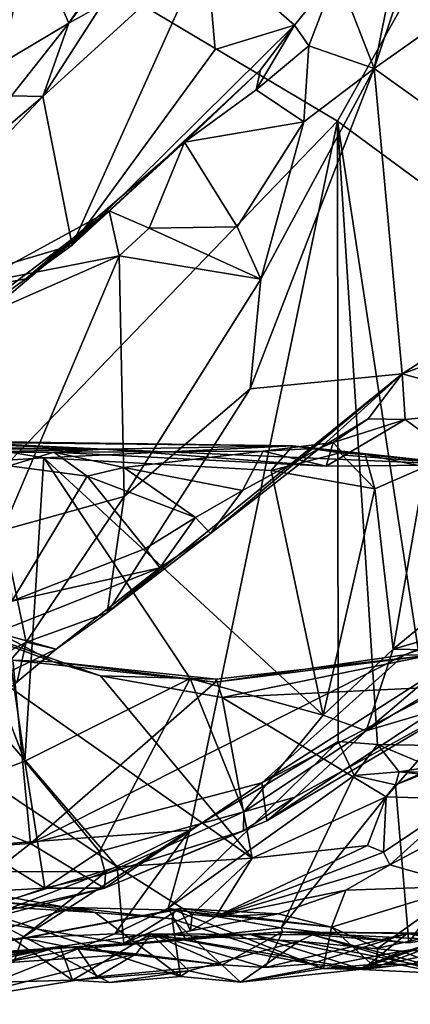
# Model space of a CAD drawing. Units: metres. Extents: x 21.47 to 28.5, y -0.86 to 3.73.
# Drawn here: x 22.25 to 22.46, y -0.86 to -0.33 of the extents above; entities that cross this region are included whole.
import ezdxf

# ---------------------------------------------------------------- set-up
doc = ezdxf.new("R2010")
doc.units = ezdxf.units.M

msp = doc.modelspace()

# ---------------------------------------------------------------- linework, layer by layer
at = {"layer": '1'}
for points in [[(22.41829, -0.38402, 9.19985), (21.88302, -0.06558, 9.19466), (23.02024, 0.68936, 9.17899)], [(22.41829, -0.38402, 9.19985), (23.02024, 0.68936, 9.17899), (22.72401, -0.60916, 9.20278)], [(22.02741, -0.78965, 9.20453), (21.88302, -0.06558, 9.19466), (22.41829, -0.38402, 9.19985)], [(22.47364, -0.17927, 11.54127), (22.41789, -0.3037, 11.53272), (22.43807, -0.35566, 11.44893)], [(22.47364, -0.17927, 11.54127), (22.43807, -0.35566, 11.44893), (22.47849, -0.23449, 11.47206)], [(22.47849, -0.23449, 11.47206), (22.43807, -0.35566, 11.44893), (22.53353, -0.28797, 11.30602)], [(22.25265, -0.28377, 11.73297), (22.27331, -0.33118, 11.70759), (22.33193, -0.24409, 11.6989)], [(22.27331, -0.33118, 11.70759), (22.2952, -0.30159, 11.7005), (22.33193, -0.24409, 11.6989)], [(22.2051, -0.32326, 11.74537), (22.20799, -0.39123, 11.71825), (22.25265, -0.28377, 11.73297)], [(22.25265, -0.28377, 11.73297), (22.20799, -0.39123, 11.71825), (22.23671, -0.35298, 11.72204)], [(22.25265, -0.28377, 11.73297), (22.23671, -0.35298, 11.72204), (22.27331, -0.33118, 11.70759)], [(22.29099, -0.32121, 11.67309), (22.2593, -0.37075, 11.61936), (22.34743, -0.29023, 11.64175)], [(22.2593, -0.37075, 11.61936), (22.27502, -0.45096, 11.54674), (22.34743, -0.29023, 11.64175)], [(22.34743, -0.29023, 11.64175), (22.27502, -0.45096, 11.54674), (22.35231, -0.34535, 11.58297)], [(22.34743, -0.29023, 11.64175), (22.35231, -0.34535, 11.58297), (22.39504, -0.33225, 11.53172)], [(22.34743, -0.29023, 11.64175), (22.39504, -0.33225, 11.53172), (22.41789, -0.3037, 11.53272)], [(22.43807, -0.35566, 11.44893), (22.56672, -0.44768, 11.10543), (22.53353, -0.28797, 11.30602)], [(22.27331, -0.33118, 11.70759), (22.29099, -0.32121, 11.67309), (22.2952, -0.30159, 11.7005)], [(22.39504, -0.33225, 11.53172), (22.40276, -0.34344, 11.50075), (22.41789, -0.3037, 11.53272)], [(22.41789, -0.3037, 11.53272), (22.40276, -0.34344, 11.50075), (22.43807, -0.35566, 11.44893)], [(22.27331, -0.33118, 11.70759), (22.2593, -0.37075, 11.61936), (22.29099, -0.32121, 11.67309)], [(22.24227, -0.37041, 11.69385), (22.27331, -0.33118, 11.70759), (22.23671, -0.35298, 11.72204)], [(22.27331, -0.33118, 11.70759), (22.24227, -0.37041, 11.69385), (22.2593, -0.37075, 11.61936)], [(22.27502, -0.45096, 11.54674), (22.37673, -0.3563, 11.5073), (22.39504, -0.33225, 11.53172)], [(22.35231, -0.34535, 11.58297), (22.27502, -0.45096, 11.54674), (22.39504, -0.33225, 11.53172)], [(22.37673, -0.3563, 11.5073), (22.37445, -0.36707, 11.48623), (22.39504, -0.33225, 11.53172)], [(22.39504, -0.33225, 11.53172), (22.37445, -0.36707, 11.48623), (22.40276, -0.34344, 11.50075)], [(22.37445, -0.36707, 11.48623), (22.40016, -0.38441, 11.45856), (22.40276, -0.34344, 11.50075)], [(22.40276, -0.34344, 11.50075), (22.40016, -0.38441, 11.45856), (22.43807, -0.35566, 11.44893)], [(22.37687, -0.46929, 11.39473), (22.37114, -0.5285, 11.33638), (22.43807, -0.35566, 11.44893)], [(22.43807, -0.35566, 11.44893), (22.37114, -0.5285, 11.33638), (22.45323, -0.52038, 11.21778)], [(22.40016, -0.38441, 11.45856), (22.37687, -0.46929, 11.39473), (22.43807, -0.35566, 11.44893)], [(22.43807, -0.35566, 11.44893), (22.45323, -0.52038, 11.21778), (22.56672, -0.44768, 11.10543)], [(22.27502, -0.45096, 11.54674), (22.3357, -0.3953, 11.46592), (22.37673, -0.3563, 11.5073)], [(22.37673, -0.3563, 11.5073), (22.3357, -0.3953, 11.46592), (22.37445, -0.36707, 11.48623)], [(22.23688, -0.38985, 11.62558), (22.14858, -0.48831, 11.57951), (22.2593, -0.37075, 11.61936)], [(22.2593, -0.37075, 11.61936), (22.14858, -0.48831, 11.57951), (22.27502, -0.45096, 11.54674)], [(22.24227, -0.37041, 11.69385), (22.23688, -0.38985, 11.62558), (22.2593, -0.37075, 11.61936)], [(22.37445, -0.36707, 11.48623), (22.3357, -0.3953, 11.46592), (22.40016, -0.38441, 11.45856)], [(22.33853, -0.76684, 9.21011), (22.02741, -0.78965, 9.20453), (22.41829, -0.38402, 9.19985)], [(22.3357, -0.3953, 11.46592), (22.36415, -0.44113, 11.42073), (22.40016, -0.38441, 11.45856)], [(22.41869, -0.71889, 9.20635), (22.33853, -0.76684, 9.21011), (22.41829, -0.38402, 9.19985)], [(22.40016, -0.38441, 11.45856), (22.36415, -0.44113, 11.42073), (22.37687, -0.46929, 11.39473)], [(22.41869, -0.71889, 9.20635), (22.41829, -0.38402, 9.19985), (22.43989, -0.72055, 9.20719)], [(22.43989, -0.72055, 9.20719), (22.41829, -0.38402, 9.19985), (22.46977, -0.72111, 9.20459)], [(22.46977, -0.72111, 9.20459), (22.41829, -0.38402, 9.19985), (22.72401, -0.60916, 9.20278)], [(22.25003, -0.46917, 11.54554), (22.29495, -0.43242, 11.46553), (22.3357, -0.3953, 11.46592)], [(22.27502, -0.45096, 11.54674), (22.25003, -0.46917, 11.54554), (22.3357, -0.3953, 11.46592)], [(22.3357, -0.3953, 11.46592), (22.29495, -0.43242, 11.46553), (22.31668, -0.44176, 11.42513)], [(22.3357, -0.3953, 11.46592), (22.31668, -0.44176, 11.42513), (22.36415, -0.44113, 11.42073)], [(22.18814, -0.51361, 11.54406), (22.19538, -0.51637, 11.53091), (22.29495, -0.43242, 11.46553)], [(22.18814, -0.51361, 11.54406), (22.29495, -0.43242, 11.46553), (22.25003, -0.46917, 11.54554)], [(22.19538, -0.51637, 11.53091), (22.22226, -0.47208, 11.43448), (22.29495, -0.43242, 11.46553)], [(22.22226, -0.47208, 11.43448), (22.3004, -0.45671, 11.42404), (22.29495, -0.43242, 11.46553)], [(22.29495, -0.43242, 11.46553), (22.3004, -0.45671, 11.42404), (22.31668, -0.44176, 11.42513)], [(22.31668, -0.44176, 11.42513), (22.37687, -0.46929, 11.39473), (22.36415, -0.44113, 11.42073)], [(22.31668, -0.44176, 11.42513), (22.3004, -0.45671, 11.42404), (22.37687, -0.46929, 11.39473)], [(22.14858, -0.48831, 11.57951), (22.25003, -0.46917, 11.54554), (22.27502, -0.45096, 11.54674)], [(22.56672, -0.44768, 11.10543), (22.45323, -0.52038, 11.21778), (22.61238, -0.46274, 11.00217)], [(22.19188, -0.5044, 11.41902), (22.23768, -0.60483, 11.35782), (22.3004, -0.45671, 11.42404)], [(22.22226, -0.47208, 11.43448), (22.19188, -0.5044, 11.41902), (22.3004, -0.45671, 11.42404)], [(22.3004, -0.45671, 11.42404), (22.23768, -0.60483, 11.35782), (22.30307, -0.58656, 11.34439)], [(22.3004, -0.45671, 11.42404), (22.30307, -0.58656, 11.34439), (22.37687, -0.46929, 11.39473)], [(22.45323, -0.52038, 11.21778), (22.51977, -0.53852, 11.05665), (22.61238, -0.46274, 11.00217)], [(22.14858, -0.48831, 11.57951), (22.18814, -0.51361, 11.54406), (22.25003, -0.46917, 11.54554)], [(22.30307, -0.58656, 11.34439), (22.37114, -0.5285, 11.33638), (22.37687, -0.46929, 11.39473)], [(22.29389, -0.64943, 11.2631), (22.34964, -0.60666, 11.23529), (22.45323, -0.52038, 11.21778)], [(22.37114, -0.5285, 11.33638), (22.29389, -0.64943, 11.2631), (22.45323, -0.52038, 11.21778)], [(22.45323, -0.52038, 11.21778), (22.34964, -0.60666, 11.23529), (22.40871, -0.56049, 11.20806)], [(22.45323, -0.52038, 11.21778), (22.40871, -0.56049, 11.20806), (22.4349, -0.54464, 11.19935)], [(22.4349, -0.54464, 11.19935), (22.45475, -0.54509, 11.15934), (22.45323, -0.52038, 11.21778)], [(22.45323, -0.52038, 11.21778), (22.45475, -0.54509, 11.15934), (22.51977, -0.53852, 11.05665)], [(22.30307, -0.58656, 11.34439), (22.29389, -0.64943, 11.2631), (22.37114, -0.5285, 11.33638)], [(22.45475, -0.54509, 11.15934), (22.48821, -0.56947, 11.01238), (22.51977, -0.53852, 11.05665)], [(22.40871, -0.56049, 11.20806), (22.41589, -0.55756, 11.18031), (22.4349, -0.54464, 11.19935)], [(22.4349, -0.54464, 11.19935), (22.41589, -0.55756, 11.18031), (22.45475, -0.54509, 11.15934)], [(22.41589, -0.55756, 11.18031), (22.42223, -0.56438, 11.13715), (22.45475, -0.54509, 11.15934)], [(22.42223, -0.56438, 11.13715), (22.48821, -0.56947, 11.01238), (22.45475, -0.54509, 11.15934)], [(22.09265, -0.55132, 11.02972), (22.09265, -0.55312, 10.95814), (22.29231, -0.56104, 10.99946)], [(22.09265, -0.55132, 11.02972), (22.29231, -0.56104, 10.99946), (22.20937, -0.56301, 11.13522)], [(22.09265, -0.55312, 10.95814), (22.09852, -0.56075, 10.85823), (22.29231, -0.56104, 10.99946)], [(22.11492, -0.55899, 10.85441), (22.15906, -0.55602, 10.80111), (22.29231, -0.56104, 10.99946)], [(22.15906, -0.55602, 10.80111), (22.2086, -0.55734, 10.76185), (22.39422, -0.55929, 10.78676)], [(22.29231, -0.56104, 10.99946), (22.15906, -0.55602, 10.80111), (22.39422, -0.55929, 10.78676)], [(22.25973, -0.56572, 10.7494), (22.2086, -0.55734, 10.76185), (22.22592, -0.5679, 10.74771)], [(22.39422, -0.55929, 10.78676), (22.2086, -0.55734, 10.76185), (22.25973, -0.56572, 10.7494)], [(22.37822, -0.56214, 11.18987), (22.41215, -0.57023, 11.04873), (22.41589, -0.55756, 11.18031)], [(22.37822, -0.56214, 11.18987), (22.41589, -0.55756, 11.18031), (22.40871, -0.56049, 11.20806)], [(22.41589, -0.55756, 11.18031), (22.41215, -0.57023, 11.04873), (22.42223, -0.56438, 11.13715)], [(22.09852, -0.56075, 10.85823), (22.11492, -0.55899, 10.85441), (22.29231, -0.56104, 10.99946)], [(22.20937, -0.56301, 11.13522), (22.29231, -0.56104, 10.99946), (22.2651, -0.56271, 11.15448)], [(22.24108, -0.57007, 11.16528), (22.20937, -0.56301, 11.13522), (22.2651, -0.56271, 11.15448)], [(22.2832, -0.57574, 11.19083), (22.24108, -0.57007, 11.16528), (22.2651, -0.56271, 11.15448)], [(22.39422, -0.55929, 10.78676), (22.25973, -0.56572, 10.7494), (22.38251, -0.5726, 10.76835)], [(22.2651, -0.56271, 11.15448), (22.29231, -0.56104, 10.99946), (22.41215, -0.57023, 11.04873)], [(22.30303, -0.57105, 11.19272), (22.2651, -0.56271, 11.15448), (22.37822, -0.56214, 11.18987)], [(22.2651, -0.56271, 11.15448), (22.41215, -0.57023, 11.04873), (22.37822, -0.56214, 11.18987)], [(22.2832, -0.57574, 11.19083), (22.2651, -0.56271, 11.15448), (22.30303, -0.57105, 11.19272)], [(22.29231, -0.56104, 10.99946), (22.39422, -0.55929, 10.78676), (22.48821, -0.56947, 11.01238)], [(22.41215, -0.57023, 11.04873), (22.29231, -0.56104, 10.99946), (22.48821, -0.56947, 11.01238)], [(22.30303, -0.57105, 11.19272), (22.37822, -0.56214, 11.18987), (22.36691, -0.58345, 11.21299)], [(22.34964, -0.60666, 11.23529), (22.36691, -0.58345, 11.21299), (22.40871, -0.56049, 11.20806)], [(22.36691, -0.58345, 11.21299), (22.37822, -0.56214, 11.18987), (22.40871, -0.56049, 11.20806)], [(22.39422, -0.55929, 10.78676), (22.38251, -0.5726, 10.76835), (22.41972, -0.56301, 10.78844)], [(22.41972, -0.56301, 10.78844), (22.38251, -0.5726, 10.76835), (22.43839, -0.58244, 10.78313)], [(22.39422, -0.55929, 10.78676), (22.41972, -0.56301, 10.78844), (22.43311, -0.56397, 10.79991)], [(22.39422, -0.55929, 10.78676), (22.43311, -0.56397, 10.79991), (22.48821, -0.56947, 11.01238)], [(22.43311, -0.56397, 10.79991), (22.41972, -0.56301, 10.78844), (22.43839, -0.58244, 10.78313)], [(22.18722, -0.56753, 10.75959), (22.18725, -0.75305, 10.73484), (22.24943, -0.72957, 10.72639)], [(22.22592, -0.5679, 10.74771), (22.18722, -0.56753, 10.75959), (22.24943, -0.72957, 10.72639)], [(22.22592, -0.5679, 10.74771), (22.24943, -0.72957, 10.72639), (22.25973, -0.56572, 10.7494)], [(22.25973, -0.56572, 10.7494), (22.24943, -0.72957, 10.72639), (22.33879, -0.68492, 10.73197)], [(22.25973, -0.56572, 10.7494), (22.33879, -0.68492, 10.73197), (22.41051, -0.70459, 10.74052)], [(22.38251, -0.5726, 10.76835), (22.25973, -0.56572, 10.7494), (22.41051, -0.70459, 10.74052)], [(22.42223, -0.56438, 11.13715), (22.41215, -0.57023, 11.04873), (22.48821, -0.56947, 11.01238)], [(22.43311, -0.56397, 10.79991), (22.43839, -0.58244, 10.78313), (22.46557, -0.57066, 10.80302)], [(22.48821, -0.56947, 11.01238), (22.43311, -0.56397, 10.79991), (22.46557, -0.57066, 10.80302)], [(22.24244, -0.64316, 11.19251), (22.24108, -0.57007, 11.16528), (22.2832, -0.57574, 11.19083)], [(22.2832, -0.57574, 11.19083), (22.30303, -0.57105, 11.19272), (22.34166, -0.5979, 11.21562)], [(22.34166, -0.5979, 11.21562), (22.30303, -0.57105, 11.19272), (22.36691, -0.58345, 11.21299)], [(22.38251, -0.5726, 10.76835), (22.41051, -0.70459, 10.74052), (22.43839, -0.58244, 10.78313)], [(22.43839, -0.58244, 10.78313), (22.44831, -0.66901, 10.76612), (22.46557, -0.57066, 10.80302)], [(22.46557, -0.57066, 10.80302), (22.44831, -0.66901, 10.76612), (22.51968, -0.61022, 10.81523)], [(22.24244, -0.64316, 11.19251), (22.2832, -0.57574, 11.19083), (22.31471, -0.61465, 11.21464)], [(22.31471, -0.61465, 11.21464), (22.2832, -0.57574, 11.19083), (22.34166, -0.5979, 11.21562)], [(22.34964, -0.60666, 11.23529), (22.34166, -0.5979, 11.21562), (22.36691, -0.58345, 11.21299)], [(22.41051, -0.70459, 10.74052), (22.44831, -0.66901, 10.76612), (22.43839, -0.58244, 10.78313)], [(22.23768, -0.60483, 11.35782), (22.2502, -0.6652, 11.30275), (22.30307, -0.58656, 11.34439)], [(22.30307, -0.58656, 11.34439), (22.2502, -0.6652, 11.30275), (22.29389, -0.64943, 11.2631)], [(22.32235, -0.6252, 11.22969), (22.31471, -0.61465, 11.21464), (22.34166, -0.5979, 11.21562)], [(22.32235, -0.6252, 11.22969), (22.34166, -0.5979, 11.21562), (22.34964, -0.60666, 11.23529)], [(22.23768, -0.60483, 11.35782), (22.19958, -0.69214, 11.30224), (22.2502, -0.6652, 11.30275)], [(22.29389, -0.64943, 11.2631), (22.32235, -0.6252, 11.22969), (22.34964, -0.60666, 11.23529)], [(22.51968, -0.61022, 10.81523), (22.44831, -0.66901, 10.76612), (22.4942, -0.65578, 10.78403)], [(22.24244, -0.64316, 11.19251), (22.31471, -0.61465, 11.21464), (22.32235, -0.6252, 11.22969)], [(22.24305, -0.67493, 10.37799), (22.16329, -0.62213, 10.30668), (22.26479, -0.67581, 10.37577)], [(22.16329, -0.62213, 10.30668), (22.17483, -0.6427, 10.29698), (22.26479, -0.67581, 10.37577)], [(22.26648, -0.669, 11.24793), (22.2343, -0.66003, 11.19721), (22.32235, -0.6252, 11.22969)], [(22.32235, -0.6252, 11.22969), (22.2343, -0.66003, 11.19721), (22.24244, -0.64316, 11.19251)], [(22.29389, -0.64943, 11.2631), (22.26648, -0.669, 11.24793), (22.32235, -0.6252, 11.22969)], [(22.13885, -0.6795, 10.23686), (22.29942, -0.78652, 10.26894), (22.17483, -0.6427, 10.29698)], [(22.17483, -0.6427, 10.29698), (22.29942, -0.78652, 10.26894), (22.37219, -0.78192, 10.33576)], [(22.26479, -0.67581, 10.37577), (22.17483, -0.6427, 10.29698), (22.29044, -0.68337, 10.37948)], [(22.29044, -0.68337, 10.37948), (22.17483, -0.6427, 10.29698), (22.37219, -0.78192, 10.33576)], [(22.53865, -0.6573, 10.60684), (22.37743, -0.74122, 10.55763), (22.53565, -0.64004, 10.51525)], [(22.37743, -0.74122, 10.55763), (22.45441, -0.67219, 10.48544), (22.53565, -0.64004, 10.51525)], [(22.43368, -0.7131, 10.74045), (22.49124, -0.69601, 10.68423), (22.55275, -0.64122, 10.75132)], [(22.4849, -0.66983, 10.77187), (22.43368, -0.7131, 10.74045), (22.55275, -0.64122, 10.75132)], [(22.45441, -0.67219, 10.48544), (22.50794, -0.65356, 10.50144), (22.53565, -0.64004, 10.51525)], [(22.2502, -0.6652, 11.30275), (22.26648, -0.669, 11.24793), (22.29389, -0.64943, 11.2631)], [(22.50794, -0.65356, 10.50144), (22.45441, -0.67219, 10.48544), (22.46822, -0.67224, 10.47722)], [(22.38017, -0.76163, 10.64998), (22.37743, -0.74122, 10.55763), (22.53865, -0.6573, 10.60684)], [(22.38017, -0.76163, 10.64998), (22.53865, -0.6573, 10.60684), (22.49124, -0.69601, 10.68423)], [(22.44831, -0.66901, 10.76612), (22.4849, -0.66983, 10.77187), (22.4942, -0.65578, 10.78403)], [(22.23815, -0.68277, 11.23246), (22.2343, -0.66003, 11.19721), (22.26648, -0.669, 11.24793)], [(22.19958, -0.69214, 11.30224), (22.19981, -0.72303, 11.2579), (22.2502, -0.6652, 11.30275)], [(22.2502, -0.6652, 11.30275), (22.19981, -0.72303, 11.2579), (22.24545, -0.68675, 11.26118)], [(22.24545, -0.68675, 11.26118), (22.23815, -0.68277, 11.23246), (22.26648, -0.669, 11.24793)], [(22.2502, -0.6652, 11.30275), (22.24545, -0.68675, 11.26118), (22.26648, -0.669, 11.24793)], [(22.44831, -0.66901, 10.76612), (22.41051, -0.70459, 10.74052), (22.43368, -0.7131, 10.74045)], [(22.44831, -0.66901, 10.76612), (22.43368, -0.7131, 10.74045), (22.4849, -0.66983, 10.77187)], [(22.25252, -0.77403, 10.5511), (22.09223, -0.71007, 10.41491), (22.24305, -0.67493, 10.37799)], [(22.25252, -0.77403, 10.5511), (22.24305, -0.67493, 10.37799), (22.35239, -0.68692, 10.44109)], [(22.35239, -0.68692, 10.44109), (22.24305, -0.67493, 10.37799), (22.26479, -0.67581, 10.37577)], [(22.37743, -0.74122, 10.55763), (22.25252, -0.77403, 10.5511), (22.45441, -0.67219, 10.48544)], [(22.25252, -0.77403, 10.5511), (22.35239, -0.68692, 10.44109), (22.45441, -0.67219, 10.48544)], [(22.35239, -0.68692, 10.44109), (22.46822, -0.67224, 10.47722), (22.45441, -0.67219, 10.48544)], [(22.35239, -0.68692, 10.44109), (22.35272, -0.68522, 10.42903), (22.46822, -0.67224, 10.47722)], [(22.46822, -0.67224, 10.47722), (22.35272, -0.68522, 10.42903), (22.35605, -0.69506, 10.41283)], [(22.46822, -0.67224, 10.47722), (22.35605, -0.69506, 10.41283), (22.49752, -0.68826, 10.46992)], [(22.29942, -0.78652, 10.26894), (22.13885, -0.6795, 10.23686), (22.21313, -0.81298, 10.12153)], [(22.35239, -0.68692, 10.44109), (22.26479, -0.67581, 10.37577), (22.35272, -0.68522, 10.42903)], [(22.26479, -0.67581, 10.37577), (22.29044, -0.68337, 10.37948), (22.35272, -0.68522, 10.42903)], [(22.33879, -0.68492, 10.73197), (22.24943, -0.72957, 10.72639), (22.28979, -0.77835, 10.71213)], [(22.33879, -0.68492, 10.73197), (22.28979, -0.77835, 10.71213), (22.36766, -0.75682, 10.71371)], [(22.35272, -0.68522, 10.42903), (22.29044, -0.68337, 10.37948), (22.35605, -0.69506, 10.41283)], [(22.29044, -0.68337, 10.37948), (22.37219, -0.78192, 10.33576), (22.35605, -0.69506, 10.41283)], [(22.33879, -0.68492, 10.73197), (22.36766, -0.75682, 10.71371), (22.41051, -0.70459, 10.74052)], [(22.35605, -0.69506, 10.41283), (22.44453, -0.7488, 10.40657), (22.49752, -0.68826, 10.46992)], [(22.49752, -0.68826, 10.46992), (22.44453, -0.7488, 10.40657), (22.48579, -0.75006, 10.41448)], [(22.35605, -0.69506, 10.41283), (22.37219, -0.78192, 10.33576), (22.44453, -0.7488, 10.40657)], [(22.49124, -0.69601, 10.68423), (22.39532, -0.74902, 10.70623), (22.38017, -0.76163, 10.64998)], [(22.39532, -0.74902, 10.70623), (22.49124, -0.69601, 10.68423), (22.43368, -0.7131, 10.74045)], [(22.41051, -0.70459, 10.74052), (22.36766, -0.75682, 10.71371), (22.43368, -0.7131, 10.74045)], [(22.11727, -0.78214, 10.532), (22.09223, -0.71007, 10.41491), (22.25252, -0.77403, 10.5511)], [(22.45677, -0.82765, 9.38614), (22.4495, -0.74233, 9.24494), (22.53996, -0.70707, 9.29223)], [(22.4495, -0.74233, 9.24494), (22.47322, -0.73183, 9.25023), (22.53996, -0.70707, 9.29223)], [(22.48802, -0.82255, 9.40832), (22.45677, -0.82765, 9.38614), (22.53996, -0.70707, 9.29223)], [(22.36766, -0.75682, 10.71371), (22.39532, -0.74902, 10.70623), (22.43368, -0.7131, 10.74045)], [(22.33853, -0.76684, 9.21011), (22.41869, -0.71889, 9.20635), (22.32684, -0.80883, 9.23337)], [(22.32684, -0.80883, 9.23337), (22.41869, -0.71889, 9.20635), (22.42729, -0.73726, 9.22023)], [(22.42729, -0.73726, 9.22023), (22.41869, -0.71889, 9.20635), (22.43989, -0.72055, 9.20719)], [(22.42729, -0.73726, 9.22023), (22.43989, -0.72055, 9.20719), (22.4515, -0.7352, 9.22563)], [(22.4515, -0.7352, 9.22563), (22.43989, -0.72055, 9.20719), (22.48263, -0.73852, 9.21054)], [(22.43989, -0.72055, 9.20719), (22.46977, -0.72111, 9.20459), (22.48263, -0.73852, 9.21054)], [(22.24943, -0.72957, 10.72639), (22.18725, -0.75305, 10.73484), (22.26025, -0.79803, 10.70406)], [(22.24943, -0.72957, 10.72639), (22.26025, -0.79803, 10.70406), (22.28979, -0.77835, 10.71213)], [(22.4495, -0.74233, 9.24494), (22.4515, -0.7352, 9.22563), (22.47322, -0.73183, 9.25023)], [(22.4515, -0.7352, 9.22563), (22.48329, -0.73555, 9.23008), (22.47322, -0.73183, 9.25023)], [(22.38788, -0.81951, 9.28891), (22.32684, -0.80883, 9.23337), (22.42729, -0.73726, 9.22023)], [(22.38788, -0.81951, 9.28891), (22.42729, -0.73726, 9.22023), (22.4495, -0.74233, 9.24494)], [(22.4495, -0.74233, 9.24494), (22.42729, -0.73726, 9.22023), (22.4515, -0.7352, 9.22563)], [(22.48329, -0.73555, 9.23008), (22.4515, -0.7352, 9.22563), (22.48263, -0.73852, 9.21054)], [(22.29247, -0.798, 10.63412), (22.25252, -0.77403, 10.5511), (22.37743, -0.74122, 10.55763)], [(22.38017, -0.76163, 10.64998), (22.29247, -0.798, 10.63412), (22.37743, -0.74122, 10.55763)], [(22.45677, -0.82765, 9.38614), (22.38788, -0.81951, 9.28891), (22.4495, -0.74233, 9.24494)], [(22.38017, -0.76163, 10.64998), (22.39532, -0.74902, 10.70623), (22.36755, -0.76718, 10.68464)], [(22.36766, -0.75682, 10.71371), (22.36755, -0.76718, 10.68464), (22.39532, -0.74902, 10.70623)], [(22.37219, -0.78192, 10.33576), (22.4344, -0.77497, 10.37041), (22.44453, -0.7488, 10.40657)], [(22.44453, -0.7488, 10.40657), (22.4344, -0.77497, 10.37041), (22.44317, -0.7787, 10.36292)], [(22.44453, -0.7488, 10.40657), (22.44317, -0.7787, 10.36292), (22.48579, -0.75006, 10.41448)], [(22.48579, -0.75006, 10.41448), (22.44652, -0.78541, 10.28555), (22.51592, -0.74863, 10.35544)], [(22.51592, -0.74863, 10.35544), (22.44652, -0.78541, 10.28555), (22.48704, -0.79698, 10.2646)], [(22.18725, -0.75305, 10.73484), (22.17767, -0.80279, 10.72481), (22.26025, -0.79803, 10.70406)], [(22.44317, -0.7787, 10.36292), (22.44652, -0.78541, 10.28555), (22.48579, -0.75006, 10.41448)], [(22.36766, -0.75682, 10.71371), (22.28979, -0.77835, 10.71213), (22.29308, -0.79028, 10.69814)], [(22.29308, -0.79028, 10.69814), (22.36755, -0.76718, 10.68464), (22.36766, -0.75682, 10.71371)], [(22.36755, -0.76718, 10.68464), (22.29247, -0.798, 10.63412), (22.38017, -0.76163, 10.64998)], [(22.02741, -0.78965, 9.20453), (22.33853, -0.76684, 9.21011), (22.29358, -0.78905, 9.20859)], [(22.24803, -0.82485, 9.21607), (22.29358, -0.78905, 9.20859), (22.33853, -0.76684, 9.21011)], [(22.24803, -0.82485, 9.21607), (22.33853, -0.76684, 9.21011), (22.29816, -0.82269, 9.23537)], [(22.29308, -0.79028, 10.69814), (22.29247, -0.798, 10.63412), (22.36755, -0.76718, 10.68464)], [(22.29816, -0.82269, 9.23537), (22.33853, -0.76684, 9.21011), (22.32684, -0.80883, 9.23337)], [(22.1855, -0.82627, 10.65014), (22.11727, -0.78214, 10.532), (22.25252, -0.77403, 10.5511)], [(22.1855, -0.82627, 10.65014), (22.25252, -0.77403, 10.5511), (22.29247, -0.798, 10.63412)], [(22.37219, -0.78192, 10.33576), (22.35249, -0.81355, 10.25255), (22.4344, -0.77497, 10.37041)], [(22.4344, -0.77497, 10.37041), (22.35249, -0.81355, 10.25255), (22.44317, -0.7787, 10.36292)], [(22.26025, -0.79803, 10.70406), (22.29308, -0.79028, 10.69814), (22.28979, -0.77835, 10.71213)], [(22.35249, -0.81355, 10.25255), (22.44652, -0.78541, 10.28555), (22.44317, -0.7787, 10.36292)], [(22.29942, -0.78652, 10.26894), (22.21313, -0.81298, 10.12153), (22.30297, -0.82793, 10.17778)], [(22.29942, -0.78652, 10.26894), (22.33983, -0.81225, 10.2549), (22.37219, -0.78192, 10.33576)], [(22.29942, -0.78652, 10.26894), (22.30297, -0.82793, 10.17778), (22.33983, -0.81225, 10.2549)], [(22.37219, -0.78192, 10.33576), (22.33983, -0.81225, 10.2549), (22.35249, -0.81355, 10.25255)], [(22.44652, -0.78541, 10.28555), (22.35249, -0.81355, 10.25255), (22.42283, -0.79919, 10.24418)], [(22.44652, -0.78541, 10.28555), (22.42283, -0.79919, 10.24418), (22.48704, -0.79698, 10.2646)], [(22.16276, -0.83889, 9.20882), (22.02741, -0.78965, 9.20453), (22.29358, -0.78905, 9.20859)], [(22.24803, -0.82485, 9.21607), (22.16276, -0.83889, 9.20882), (22.29358, -0.78905, 9.20859)], [(22.26025, -0.79803, 10.70406), (22.29247, -0.798, 10.63412), (22.29308, -0.79028, 10.69814)], [(22.20767, -0.797, 9.70119), (22.21626, -0.80684, 9.65177), (22.28739, -0.81127, 9.85217)], [(22.23688, -0.80556, 9.81316), (22.20767, -0.797, 9.70119), (22.28739, -0.81127, 9.85217)], [(22.42283, -0.79919, 10.24418), (22.41494, -0.81905, 10.1739), (22.48704, -0.79698, 10.2646)], [(22.41494, -0.81905, 10.1739), (22.44007, -0.83042, 10.16437), (22.48704, -0.79698, 10.2646)], [(22.48704, -0.79698, 10.2646), (22.44007, -0.83042, 10.16437), (22.50314, -0.81661, 10.22058)], [(22.17767, -0.80279, 10.72481), (22.19752, -0.81971, 10.70412), (22.26025, -0.79803, 10.70406)], [(22.19752, -0.81971, 10.70412), (22.1855, -0.82627, 10.65014), (22.29247, -0.798, 10.63412)], [(22.19752, -0.81971, 10.70412), (22.29247, -0.798, 10.63412), (22.26025, -0.79803, 10.70406)], [(22.35249, -0.81355, 10.25255), (22.38619, -0.81183, 10.18311), (22.42283, -0.79919, 10.24418)], [(22.42283, -0.79919, 10.24418), (22.38619, -0.81183, 10.18311), (22.41494, -0.81905, 10.1739)], [(22.1876, -0.83661, 9.91154), (22.23688, -0.80556, 9.81316), (22.2747, -0.80841, 9.89686)], [(22.21626, -0.80684, 9.65177), (22.19715, -0.84982, 9.49724), (22.27515, -0.84767, 9.63191)], [(22.21626, -0.80684, 9.65177), (22.27515, -0.84767, 9.63191), (22.29519, -0.84897, 9.69179)], [(22.33347, -0.84575, 9.7995), (22.21626, -0.80684, 9.65177), (22.29519, -0.84897, 9.69179)], [(22.28739, -0.81127, 9.85217), (22.21626, -0.80684, 9.65177), (22.33347, -0.84575, 9.7995)], [(22.2747, -0.80841, 9.89686), (22.23688, -0.80556, 9.81316), (22.28739, -0.81127, 9.85217)], [(22.4344, -0.83952, 10.0259), (22.42983, -0.84198, 9.98604), (22.53825, -0.80366, 10.12028)], [(22.53825, -0.80366, 10.12028), (22.42983, -0.84198, 9.98604), (22.54166, -0.81874, 10.02163)], [(22.45834, -0.83911, 10.0922), (22.4344, -0.83952, 10.0259), (22.53825, -0.80366, 10.12028)], [(22.1876, -0.83661, 9.91154), (22.2747, -0.80841, 9.89686), (22.33021, -0.80999, 9.99471)], [(22.33328, -0.80912, 10.05574), (22.1876, -0.83661, 9.91154), (22.33021, -0.80999, 9.99471)], [(22.30297, -0.82793, 10.17778), (22.1876, -0.83661, 9.91154), (22.33328, -0.80912, 10.05574)], [(22.21313, -0.81298, 10.12153), (22.20256, -0.83452, 10.03248), (22.30297, -0.82793, 10.17778)], [(22.2747, -0.80841, 9.89686), (22.28739, -0.81127, 9.85217), (22.32911, -0.81464, 9.94127)], [(22.33021, -0.80999, 9.99471), (22.2747, -0.80841, 9.89686), (22.32911, -0.81464, 9.94127)], [(22.32911, -0.81464, 9.94127), (22.28739, -0.81127, 9.85217), (22.33347, -0.84575, 9.7995)], [(22.33603, -0.82526, 9.26701), (22.29816, -0.82269, 9.23537), (22.32684, -0.80883, 9.23337)], [(22.30297, -0.82793, 10.17778), (22.33328, -0.80912, 10.05574), (22.3389, -0.82109, 10.18748)], [(22.30297, -0.82793, 10.17778), (22.3389, -0.82109, 10.18748), (22.33983, -0.81225, 10.2549)], [(22.33603, -0.82526, 9.26701), (22.32684, -0.80883, 9.23337), (22.38788, -0.81951, 9.28891)], [(22.33021, -0.80999, 9.99471), (22.32911, -0.81464, 9.94127), (22.41049, -0.84149, 10.01109)], [(22.33328, -0.80912, 10.05574), (22.33021, -0.80999, 9.99471), (22.41494, -0.81905, 10.1739)], [(22.41494, -0.81905, 10.1739), (22.33021, -0.80999, 9.99471), (22.41049, -0.84149, 10.01109)], [(22.3389, -0.82109, 10.18748), (22.33328, -0.80912, 10.05574), (22.38619, -0.81183, 10.18311)], [(22.38619, -0.81183, 10.18311), (22.33328, -0.80912, 10.05574), (22.41494, -0.81905, 10.1739)], [(22.35249, -0.81355, 10.25255), (22.3389, -0.82109, 10.18748), (22.38619, -0.81183, 10.18311)], [(22.33983, -0.81225, 10.2549), (22.3389, -0.82109, 10.18748), (22.35249, -0.81355, 10.25255)], [(22.32911, -0.81464, 9.94127), (22.33347, -0.84575, 9.7995), (22.36595, -0.84872, 9.87775)], [(22.32911, -0.81464, 9.94127), (22.36595, -0.84872, 9.87775), (22.41049, -0.84149, 10.01109)], [(22.50314, -0.81661, 10.22058), (22.4386, -0.84092, 10.08884), (22.45834, -0.83911, 10.0922)], [(22.44007, -0.83042, 10.16437), (22.4386, -0.84092, 10.08884), (22.50314, -0.81661, 10.22058)], [(22.27807, -0.83082, 9.24778), (22.24803, -0.82485, 9.21607), (22.29816, -0.82269, 9.23537)], [(22.31772, -0.82263, 9.55473), (22.27515, -0.84767, 9.63191), (22.26859, -0.82951, 9.44419)], [(22.26859, -0.82951, 9.44419), (22.30956, -0.83345, 9.44359), (22.31772, -0.82263, 9.55473)], [(22.33802, -0.84271, 9.755), (22.27515, -0.84767, 9.63191), (22.31772, -0.82263, 9.55473)], [(22.27807, -0.83082, 9.24778), (22.33603, -0.82526, 9.26701), (22.38856, -0.82162, 9.41245)], [(22.35602, -0.83942, 9.4676), (22.27807, -0.83082, 9.24778), (22.38856, -0.82162, 9.41245)], [(22.27807, -0.83082, 9.24778), (22.29816, -0.82269, 9.23537), (22.33603, -0.82526, 9.26701)], [(22.31772, -0.82263, 9.55473), (22.30956, -0.83345, 9.44359), (22.35602, -0.83942, 9.4676)], [(22.31772, -0.82263, 9.55473), (22.35602, -0.83942, 9.4676), (22.3792, -0.8408, 9.51442)], [(22.31772, -0.82263, 9.55473), (22.37118, -0.82315, 9.62835), (22.40471, -0.82318, 9.77008)], [(22.31772, -0.82263, 9.55473), (22.3792, -0.8408, 9.51442), (22.40382, -0.83884, 9.54556)], [(22.31772, -0.82263, 9.55473), (22.40382, -0.83884, 9.54556), (22.43173, -0.8419, 9.62256)], [(22.37118, -0.82315, 9.62835), (22.31772, -0.82263, 9.55473), (22.43173, -0.8419, 9.62256)], [(22.33802, -0.84271, 9.755), (22.31772, -0.82263, 9.55473), (22.39762, -0.8267, 9.81256)], [(22.39762, -0.8267, 9.81256), (22.31772, -0.82263, 9.55473), (22.40471, -0.82318, 9.77008)], [(22.38856, -0.82162, 9.41245), (22.33603, -0.82526, 9.26701), (22.38788, -0.81951, 9.28891)], [(22.35602, -0.83942, 9.4676), (22.38856, -0.82162, 9.41245), (22.3792, -0.8408, 9.51442)], [(22.47507, -0.84418, 9.74906), (22.37118, -0.82315, 9.62835), (22.43173, -0.8419, 9.62256)], [(22.37118, -0.82315, 9.62835), (22.47507, -0.84418, 9.74906), (22.40471, -0.82318, 9.77008)], [(22.3792, -0.8408, 9.51442), (22.38856, -0.82162, 9.41245), (22.45589, -0.82255, 9.55812)], [(22.40382, -0.83884, 9.54556), (22.3792, -0.8408, 9.51442), (22.45589, -0.82255, 9.55812)], [(22.38856, -0.82162, 9.41245), (22.38788, -0.81951, 9.28891), (22.45677, -0.82765, 9.38614)], [(22.45589, -0.82255, 9.55812), (22.38856, -0.82162, 9.41245), (22.52151, -0.82834, 9.49331)], [(22.38856, -0.82162, 9.41245), (22.45677, -0.82765, 9.38614), (22.48802, -0.82255, 9.40832)], [(22.38856, -0.82162, 9.41245), (22.48802, -0.82255, 9.40832), (22.52151, -0.82834, 9.49331)], [(22.39762, -0.8267, 9.81256), (22.40471, -0.82318, 9.77008), (22.48321, -0.84369, 9.7784)], [(22.43173, -0.8419, 9.62256), (22.40382, -0.83884, 9.54556), (22.45589, -0.82255, 9.55812)], [(22.48321, -0.84369, 9.7784), (22.40471, -0.82318, 9.77008), (22.47507, -0.84418, 9.74906)], [(22.41494, -0.81905, 10.1739), (22.41049, -0.84149, 10.01109), (22.4386, -0.84092, 10.08884)], [(22.44007, -0.83042, 10.16437), (22.41494, -0.81905, 10.1739), (22.4386, -0.84092, 10.08884)], [(22.42983, -0.84198, 9.98604), (22.45287, -0.832, 9.92341), (22.54166, -0.81874, 10.02163)], [(22.43173, -0.8419, 9.62256), (22.45589, -0.82255, 9.55812), (22.51066, -0.83273, 9.71261)], [(22.54166, -0.81874, 10.02163), (22.45287, -0.832, 9.92341), (22.52722, -0.82976, 9.95319)], [(22.45589, -0.82255, 9.55812), (22.52151, -0.82834, 9.49331), (22.53573, -0.82871, 9.70459)], [(22.51066, -0.83273, 9.71261), (22.45589, -0.82255, 9.55812), (22.53573, -0.82871, 9.70459)], [(22.16276, -0.83889, 9.20882), (22.24803, -0.82485, 9.21607), (22.24394, -0.83705, 9.2278)], [(22.20256, -0.83452, 10.03248), (22.1876, -0.83661, 9.91154), (22.30297, -0.82793, 10.17778)], [(22.24394, -0.83705, 9.2278), (22.24803, -0.82485, 9.21607), (22.27807, -0.83082, 9.24778)], [(22.36595, -0.84872, 9.87775), (22.33802, -0.84271, 9.755), (22.39762, -0.8267, 9.81256)], [(22.36595, -0.84872, 9.87775), (22.39762, -0.8267, 9.81256), (22.45287, -0.832, 9.92341)], [(22.39762, -0.8267, 9.81256), (22.48321, -0.84369, 9.7784), (22.45287, -0.832, 9.92341)], [(22.26859, -0.82951, 9.44419), (22.04292, -0.86076, 9.31466), (22.07381, -0.85554, 9.23694)], [(22.04292, -0.86076, 9.31466), (22.26859, -0.82951, 9.44419), (22.1548, -0.85352, 9.44039)], [(22.07381, -0.85554, 9.23694), (22.20428, -0.84062, 9.34638), (22.26859, -0.82951, 9.44419)], [(22.19715, -0.84982, 9.49724), (22.1548, -0.85352, 9.44039), (22.26859, -0.82951, 9.44419)], [(22.19715, -0.84982, 9.49724), (22.26859, -0.82951, 9.44419), (22.27515, -0.84767, 9.63191)], [(22.26859, -0.82951, 9.44419), (22.20428, -0.84062, 9.34638), (22.30956, -0.83345, 9.44359)], [(22.20428, -0.84062, 9.34638), (22.20736, -0.85922, 9.27042), (22.30956, -0.83345, 9.44359)], [(22.20736, -0.85922, 9.27042), (22.24394, -0.83705, 9.2278), (22.27807, -0.83082, 9.24778)], [(22.20736, -0.85922, 9.27042), (22.27807, -0.83082, 9.24778), (22.28856, -0.84586, 9.35208)], [(22.20736, -0.85922, 9.27042), (22.28856, -0.84586, 9.35208), (22.30956, -0.83345, 9.44359)], [(22.28856, -0.84586, 9.35208), (22.27807, -0.83082, 9.24778), (22.35602, -0.83942, 9.4676)], [(22.30956, -0.83345, 9.44359), (22.28856, -0.84586, 9.35208), (22.35602, -0.83942, 9.4676)], [(22.36595, -0.84872, 9.87775), (22.45287, -0.832, 9.92341), (22.42983, -0.84198, 9.98604)], [(22.47507, -0.84418, 9.74906), (22.43173, -0.8419, 9.62256), (22.51066, -0.83273, 9.71261)], [(22.45287, -0.832, 9.92341), (22.48321, -0.84369, 9.7784), (22.52722, -0.82976, 9.95319)], [(22.41049, -0.84149, 10.01109), (22.42983, -0.84198, 9.98604), (22.4344, -0.83952, 10.0259)], [(22.4386, -0.84092, 10.08884), (22.41049, -0.84149, 10.01109), (22.4344, -0.83952, 10.0259)], [(22.4386, -0.84092, 10.08884), (22.4344, -0.83952, 10.0259), (22.45834, -0.83911, 10.0922)], [(22.27515, -0.84767, 9.63191), (22.33802, -0.84271, 9.755), (22.29519, -0.84897, 9.69179)], [(22.33347, -0.84575, 9.7995), (22.29519, -0.84897, 9.69179), (22.33802, -0.84271, 9.755)], [(22.36595, -0.84872, 9.87775), (22.33347, -0.84575, 9.7995), (22.33802, -0.84271, 9.755)], [(22.41049, -0.84149, 10.01109), (22.36595, -0.84872, 9.87775), (22.42983, -0.84198, 9.98604)]]:
    msp.add_3dface(points, dxfattribs=at)

doc.saveas('drawing.dxf')
